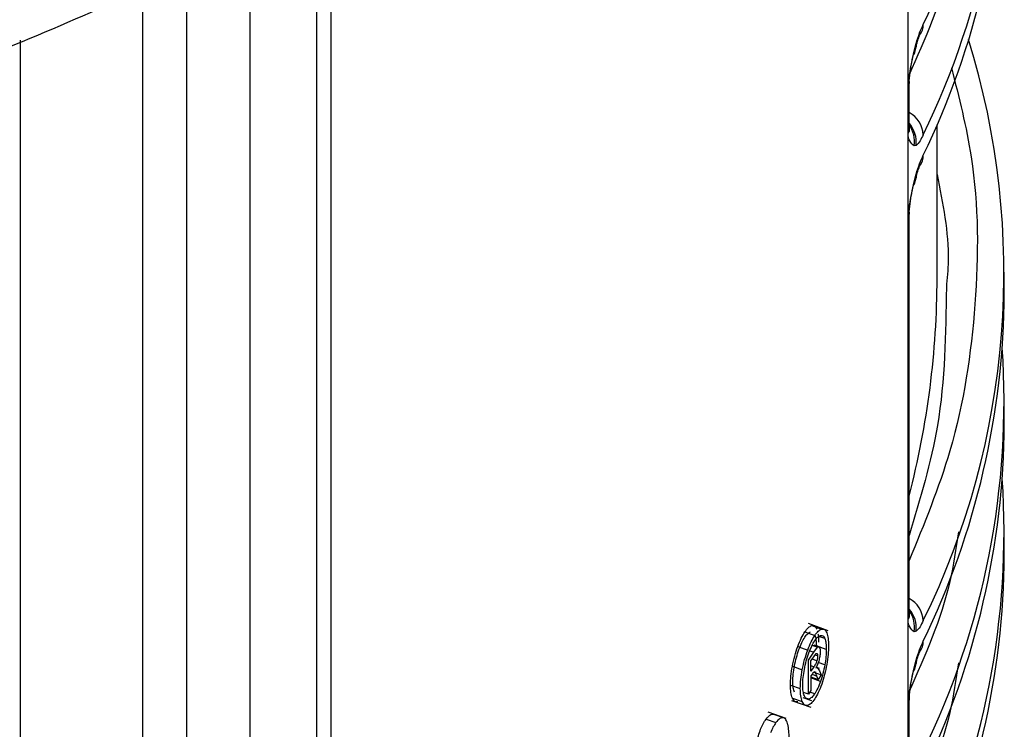
# Model space of a CAD drawing. Units: millimetres. Extents: x 5 to 292, y 5 to 415.
# Drawn here: x 122 to 127, y 164 to 167 of the extents above; entities that cross this region are included whole.
import ezdxf

# ---------------------------------------------------------------- set-up
doc = ezdxf.new("R2010")
doc.units = ezdxf.units.MM

msp = doc.modelspace()

# ---------------------------------------------------------------- linework, layer by layer
at = {"color": 7, "linetype": 'Continuous', "lineweight": 25}
for p, q in [((123.7442, 155.2049), (123.7442, 167.3839)), ((126.2659, 166.5459), (126.2659, 166.8885)), ((126.292, 166.6891), (126.3009, 166.7229)), ((126.2935, 166.6806), (126.3005, 166.7077)), ((126.2786, 166.6208), (126.2901, 166.6751)), ((126.2711, 166.5607), (126.2778, 166.6168)), ((126.2659, 166.3169), (126.2659, 166.5459)), ((126.2706, 166.3528), (126.2706, 166.5569)), ((126.3926, 165.6984), (126.3926, 166.3678)), ((126.2659, 165.9744), (126.2659, 166.3169)), ((126.3009, 166.2777), (126.292, 166.2757)), ((126.292, 166.1175), (126.3009, 166.1514)), ((126.2786, 166.0492), (126.2901, 166.1035)), ((126.2935, 166.109), (126.3005, 166.1361)), ((126.2711, 165.9891), (126.2778, 166.0452)), ((126.2659, 164.1939), (126.2659, 165.9744)), ((126.2706, 164.2298), (126.2706, 165.9853)), ((126.6864, 165.634), (126.6864, 165.7238)), ((126.6864, 165.0624), (126.6864, 165.1522)), ((126.6864, 164.4908), (126.6864, 164.5807)), ((125.9166, 164.157), (125.8301, 164.1879)), ((125.8445, 164.1793), (125.8879, 164.1638)), ((126.2659, 163.8514), (126.2659, 164.1939)), ((125.8145, 164.1514), (125.8578, 164.1359)), ((126.3009, 164.1547), (126.292, 164.1527)), ((125.7839, 164.0876), (125.8272, 164.0722)), ((125.8536, 164.0634), (125.8704, 164.0847)), ((125.8879, 164.0816), (125.8555, 164.0931)), ((125.9085, 164.0752), (125.8651, 164.0907)), ((125.8305, 164.0289), (125.8536, 164.0634)), ((125.8414, 164.0249), (125.8536, 164.0433)), ((125.8536, 164.0433), (125.8643, 164.0568)), ((125.7603, 164.0015), (125.8035, 163.9861)), ((125.8305, 163.8797), (125.8305, 164.0289)), ((125.8414, 163.9798), (125.8414, 164.0249)), ((125.8545, 163.9995), (125.8414, 163.9798)), ((125.863, 163.995), (125.8685, 163.9955)), ((125.8794, 163.9917), (125.864, 163.9972)), ((125.8685, 163.9955), (125.8783, 163.9809)), ((126.292, 163.9945), (126.3009, 164.0284)), ((126.2935, 163.986), (126.3005, 164.0131)), ((125.8477, 163.9688), (125.8414, 163.9593)), ((125.8414, 163.9593), (125.8414, 163.8958)), ((125.8414, 163.9556), (125.8734, 163.9442)), ((125.854, 163.9755), (125.8863, 163.964)), ((125.8644, 163.9737), (125.8563, 163.9766)), ((125.8734, 163.9442), (125.8675, 163.9588)), ((125.8863, 163.964), (125.8734, 163.9442)), ((125.8783, 163.9809), (125.8863, 163.964)), ((126.2786, 163.9262), (126.2901, 163.9805)), ((125.7517, 163.9197), (125.7949, 163.9043)), ((126.2711, 163.8661), (126.2778, 163.9222)), ((125.8066, 163.8647), (125.8443, 163.8513)), ((125.8305, 163.8797), (125.8086, 163.8875)), ((125.8414, 163.8958), (125.8305, 163.8797)), ((125.7558, 163.8526), (125.8404, 163.8224)), ((125.7602, 163.8629), (125.8034, 163.8475)), ((126.2659, 163.6223), (126.2659, 163.8514)), ((126.2706, 163.6582), (126.2706, 163.8623)), ((125.7327, 163.773), (125.6542, 163.801)), ((125.6772, 163.7926), (125.7203, 163.7772)), ((125.6454, 163.7707), (125.6884, 163.7553)), ((125.7409, 163.7453), (125.7479, 163.6696))]:
    msp.add_line(p, q, dxfattribs=at)
at = {"color": 8, "linetype": 'Continuous', "lineweight": 25}
for p, q in [((123.6813, 155.121), (123.6813, 167.3459)), ((123.3895, 167.2008), (123.3895, 154.9624)), ((123.1117, 167.065), (123.1117, 154.9645)), ((122.9213, 156.7214), (122.9213, 166.972)), ((122.3862, 156.7944), (122.3862, 166.7369)), ((125.9017, 164.1225), (125.8759, 164.1317)), ((125.8468, 164.0931), (125.8704, 164.0847)), ((125.8364, 164.0695), (125.8536, 164.0634)), ((125.8705, 164.0466), (125.8594, 164.0506)), ((125.8545, 163.9995), (125.8414, 164.0041)), ((125.8671, 164.0249), (125.8463, 164.0323)), ((125.9018, 164.0073), (125.8728, 164.0177)), ((125.8832, 163.9356), (125.8414, 163.9505)), ((125.8461, 163.9664), (125.8675, 163.9588)), ((125.8578, 163.8816), (125.8368, 163.8891)), ((125.832, 163.8582), (125.819, 163.8628))]:
    msp.add_line(p, q, dxfattribs=at)
at = {"color": 8, "linetype": 'Continuous', "lineweight": 25, "flags": 128}
for points in [[(126.3009, 166.7229), (126.3017, 166.7136), (126.3005, 166.7077)], [(126.292, 166.6891), (126.2937, 166.6834), (126.2934, 166.6805)], [(126.3009, 166.1514), (126.3017, 166.142), (126.3005, 166.1361)], [(126.2934, 166.1089), (126.2937, 166.1118), (126.292, 166.1175)], [(126.2934, 163.9859), (126.2937, 163.9888), (126.292, 163.9945)], [(126.3009, 164.0284), (126.3017, 164.019), (126.3005, 164.0131)]]:
    msp.add_lwpolyline(points, dxfattribs=at)
at = {"color": 7, "linetype": 'Continuous', "lineweight": 25, "flags": 128}
for points in [[(126.2934, 166.6805), (126.2926, 166.6783), (126.2901, 166.675)], [(126.2706, 166.5569), (126.2702, 166.5501), (126.2676, 166.538)], [(126.2676, 166.3339), (126.2702, 166.346), (126.2706, 166.3528)], [(126.29, 166.1034), (126.2926, 166.1068), (126.2934, 166.1089)], [(126.2706, 165.9853), (126.2702, 165.9785), (126.2676, 165.9665)], [(126.2676, 164.2109), (126.2702, 164.223), (126.2706, 164.2298)], [(126.29, 163.9804), (126.2926, 163.9838), (126.2934, 163.9859)], [(126.2706, 163.8623), (126.2702, 163.8555), (126.2676, 163.8435)]]:
    msp.add_lwpolyline(points, dxfattribs=at)
at = {"color": 7, "linetype": 'Continuous', "lineweight": 25}
for centre, radius, start, end in [((123.1543, 168.3475), 3.5321, 334.1245, 359.6929), ((123.1853, 167.8561), 3.5, 334.0449, 3.7937), ((123.1543, 167.7759), 3.5321, 334.1245, 359.6929), ((126.2565, 166.8054), 0.0758, 321.646, 0.4555), ((123.2388, 165.7195), 3.446, 333.8589, 17.2329), ((126.2565, 166.2339), 0.0758, 321.646, 0.4555), ((123.1543, 165.6529), 3.5321, 334.1245, 359.6929), ((123.1853, 165.1615), 3.5, 334.0449, 3.7937), ((123.1543, 165.0813), 3.5321, 334.1245, 359.6929), ((123.1853, 164.59), 3.5, 334.0449, 3.7937), ((123.1543, 164.5098), 3.5321, 334.1245, 359.6929), ((126.2565, 164.1109), 0.0758, 321.646, 0.4555)]:
    msp.add_arc(centre, radius, start, end, dxfattribs=at)
at = {"color": 8, "linetype": 'Continuous', "lineweight": 25}
for centre, radius, start, end in [((126.2134, 166.3161), 0.1192, 3.9292, 61.3422), ((126.1778, 166.2924), 0.1239, 353.1826, 41.5568), ((126.1726, 166.2963), 0.1211, 350.2065, 36.0096), ((122.5689, 165.7032), 3.8237, 345.4899, 359.9288), ((126.2134, 164.1931), 0.1192, 3.9278, 61.3423), ((126.1778, 164.1694), 0.124, 353.1874, 41.552), ((126.1726, 164.1733), 0.1211, 350.205, 35.4446)]:
    msp.add_arc(centre, radius, start, end, dxfattribs=at)
at = {"color": 7, "linetype": 'Continuous', "lineweight": 25}
for points, knots in [([(119.1307, 166.5509), (119.5246, 166.6371), (120.319, 166.811), (121.4503, 167.1633), (122.5267, 167.5822), (123.524, 168.0693), (124.4262, 168.6146), (125.2155, 169.2096), (125.8927, 169.8403), (126.2412, 170.2876), (126.414, 170.5094)], [0, 0, 0, 0, 0.122551, 0.247178, 0.373227, 0.5, 0.626773, 0.752822, 0.877449, 1, 1, 1, 1]), ([(119.2058, 165.7776), (119.6145, 165.8673), (120.4319, 166.0467), (121.587, 166.4084), (122.6736, 166.8332), (123.6754, 167.3232), (124.583, 167.8709), (125.3829, 168.4715), (126.078, 169.1154), (126.4374, 169.5756), (126.617, 169.8057)], [0, 0, 0, 0, 0.125, 0.25, 0.375, 0.5, 0.625, 0.75, 0.875, 1, 1, 1, 1]), ([(126.3009, 166.7229), (126.306, 166.7389), (126.3162, 166.7714), (126.3269, 166.7944), (126.3323, 166.806)], [0, 0, 0, 0, 0.491651, 1, 1, 1, 1]), ([(126.3037, 166.7216), (126.3053, 166.7266), (126.3101, 166.7421), (126.3134, 166.7516), (126.3157, 166.7581)], [0, 0, 0, 0, 0.31861, 1, 1, 1, 1]), ([(126.2659, 166.5459), (126.2679, 166.56), (126.2748, 166.6081), (126.2849, 166.6555), (126.292, 166.6891)], [0, 0, 0, 0, 0.292687, 1, 1, 1, 1]), ([(126.2676, 166.538), (126.2675, 166.5379), (126.2672, 166.5378), (126.2668, 166.5377), (126.2663, 166.5388), (126.266, 166.5418), (126.2659, 166.5445), (126.2659, 166.5459)], [0, 0, 0, 0, 0.137304, 0.219037, 0.45308, 0.702034, 1, 1, 1, 1]), ([(126.2659, 166.3169), (126.2659, 166.3183), (126.2659, 166.321), (126.2663, 166.3255), (126.2669, 166.33), (126.2674, 166.3326), (126.2676, 166.3339)], [0, 0, 0, 0, 0.275534, 0.522256, 0.765823, 1, 1, 1, 1]), ([(126.292, 166.2757), (126.2852, 166.2806), (126.2751, 166.288), (126.2682, 166.3097), (126.2659, 166.3169)], [0, 0, 0, 0, 0.66807, 1, 1, 1, 1]), ([(126.2702, 166.3584), (126.2709, 166.3525), (126.2719, 166.3447), (126.2695, 166.3371), (126.2683, 166.3341), (126.2678, 166.3336), (126.2677, 166.3338), (126.2676, 166.3339)], [0, 0, 0, 0, 0.636341, 0.860999, 0.943164, 0.973395, 1, 1, 1, 1]), ([(126.3323, 166.3243), (126.3276, 166.3144), (126.3169, 166.2926), (126.3066, 166.283), (126.3009, 166.2777)], [0, 0, 0, 0, 0.449404, 1, 1, 1, 1]), ([(126.3009, 166.1514), (126.306, 166.1673), (126.3162, 166.1999), (126.3269, 166.2228), (126.3323, 166.2345)], [0, 0, 0, 0, 0.491651, 1, 1, 1, 1]), ([(126.2984, 166.1315), (126.3001, 166.1377), (126.3037, 166.1502), (126.31, 166.1699), (126.3134, 166.1798), (126.3157, 166.1865)], [0, 0, 0, 0, 0.245103, 0.492214, 1, 1, 1, 1]), ([(126.3926, 166.15), (126.4179, 166.0245), (126.4511, 165.8602), (126.4366, 165.6955), (126.4332, 165.6566)], [0, 0, 0, 0, 0.76412, 1, 1, 1, 1]), ([(126.2659, 165.9744), (126.2679, 165.9884), (126.2748, 166.0365), (126.2849, 166.0839), (126.292, 166.1175)], [0, 0, 0, 0, 0.2927572, 1, 1, 1, 1]), ([(126.2676, 165.9665), (126.2673, 165.9663), (126.2668, 165.9661), (126.2662, 165.9675), (126.266, 165.9705), (126.2659, 165.973), (126.2659, 165.9744)], [0, 0, 0, 0, 0.266122, 0.483266, 0.720593, 1, 1, 1, 1]), ([(126.2659, 164.1939), (126.2659, 164.1953), (126.2659, 164.198), (126.2663, 164.2025), (126.2669, 164.207), (126.2674, 164.2096), (126.2676, 164.2109)], [0, 0, 0, 0, 0.2757, 0.522297, 0.76598, 1, 1, 1, 1]), ([(126.2702, 164.2354), (126.2709, 164.2295), (126.2719, 164.2217), (126.2695, 164.2141), (126.2683, 164.2111), (126.2678, 164.2106), (126.2677, 164.2108), (126.2676, 164.2109)], [0, 0, 0, 0, 0.636332, 0.860999, 0.943164, 0.973395, 1, 1, 1, 1]), ([(125.8145, 164.1514), (125.8197, 164.1584), (125.8302, 164.1728), (125.8397, 164.1771), (125.8445, 164.1793)], [0, 0, 0, 0, 0.488465, 1, 1, 1, 1]), ([(125.8445, 164.1793), (125.8491, 164.1798), (125.8582, 164.1807), (125.864, 164.1689), (125.8669, 164.1631)], [0, 0, 0, 0, 0.4994023, 1, 1, 1, 1]), ([(126.292, 164.1527), (126.2852, 164.1576), (126.2751, 164.165), (126.2682, 164.1867), (126.2659, 164.1939)], [0, 0, 0, 0, 0.66807, 1, 1, 1, 1]), ([(126.3323, 164.2013), (126.3276, 164.1914), (126.3169, 164.1695), (126.3066, 164.16), (126.3009, 164.1547)], [0, 0, 0, 0, 0.449405, 1, 1, 1, 1]), ([(125.7839, 164.0876), (125.7889, 164.1003), (125.7987, 164.1251), (125.8093, 164.1427), (125.8145, 164.1514)], [0, 0, 0, 0, 0.5100059, 1, 1, 1, 1]), ([(125.789, 164.0751), (125.7932, 164.0857), (125.8013, 164.1064), (125.8102, 164.1212), (125.8145, 164.1284)], [0, 0, 0, 0, 0.510765, 1, 1, 1, 1]), ([(125.8145, 164.1284), (125.8188, 164.1342), (125.8276, 164.1462), (125.8355, 164.1497), (125.8395, 164.1516)], [0, 0, 0, 0, 0.486287, 1, 1, 1, 1]), ([(125.8272, 164.0722), (125.8322, 164.0849), (125.842, 164.1096), (125.8526, 164.1273), (125.8578, 164.1359)], [0, 0, 0, 0, 0.5100124, 1, 1, 1, 1]), ([(125.8578, 164.1359), (125.863, 164.143), (125.8736, 164.1573), (125.883, 164.1616), (125.8879, 164.1638)], [0, 0, 0, 0, 0.488461, 1, 1, 1, 1]), ([(125.8578, 164.113), (125.8621, 164.1188), (125.8709, 164.1307), (125.8788, 164.1343), (125.8829, 164.1361)], [0, 0, 0, 0, 0.486284, 1, 1, 1, 1]), ([(125.8583, 164.138), (125.8603, 164.1318), (125.8641, 164.1195), (125.8648, 164.1002), (125.8651, 164.0907)], [0, 0, 0, 0, 0.510522, 1, 1, 1, 1]), ([(125.8718, 164.1429), (125.8722, 164.1415), (125.8746, 164.1323), (125.8748, 164.1182), (125.8749, 164.1063)], [0, 0, 0, 0, 0.155782, 1, 1, 1, 1]), ([(125.8829, 164.1361), (125.8867, 164.1365), (125.8944, 164.1373), (125.8993, 164.1274), (125.9017, 164.1225)], [0, 0, 0, 0, 0.499905, 1, 1, 1, 1]), ([(125.8879, 164.1638), (125.8924, 164.1643), (125.9015, 164.1652), (125.9074, 164.1534), (125.9103, 164.1476)], [0, 0, 0, 0, 0.49939, 1, 1, 1, 1]), ([(125.9017, 164.1225), (125.9037, 164.1163), (125.9075, 164.104), (125.9082, 164.0847), (125.9085, 164.0752)], [0, 0, 0, 0, 0.510521, 1, 1, 1, 1]), ([(125.9103, 164.1476), (125.9127, 164.1401), (125.9173, 164.1254), (125.918, 164.1022), (125.9184, 164.0908)], [0, 0, 0, 0, 0.507817, 1, 1, 1, 1]), ([(125.7603, 164.0015), (125.7634, 164.0166), (125.7697, 164.0467), (125.7792, 164.074), (125.7839, 164.0876)], [0, 0, 0, 0, 0.5007926, 1, 1, 1, 1]), ([(125.8323, 164.0597), (125.8364, 164.0702), (125.8446, 164.091), (125.8535, 164.1057), (125.8578, 164.113)], [0, 0, 0, 0, 0.51077, 1, 1, 1, 1]), ([(125.8704, 164.0847), (125.8721, 164.0856), (125.8753, 164.0873), (125.8775, 164.0843), (125.8787, 164.0829)], [0, 0, 0, 0, 0.50117, 1, 1, 1, 1]), ([(125.8787, 164.0829), (125.8796, 164.0808), (125.8813, 164.0768), (125.8816, 164.0694), (125.8818, 164.0659)], [0, 0, 0, 0, 0.513134, 1, 1, 1, 1]), ([(125.9184, 164.0908), (125.918, 164.0783), (125.9173, 164.053), (125.9128, 164.0241), (125.9105, 164.0094)], [0, 0, 0, 0, 0.490629, 1, 1, 1, 1]), ([(126.3009, 164.0284), (126.306, 164.0443), (126.3162, 164.0769), (126.3269, 164.0998), (126.3323, 164.1115)], [0, 0, 0, 0, 0.491651, 1, 1, 1, 1]), ([(125.7694, 164.0033), (125.772, 164.0159), (125.7772, 164.0409), (125.7851, 164.0637), (125.789, 164.0751)], [0, 0, 0, 0, 0.500565, 1, 1, 1, 1]), ([(125.8035, 163.9861), (125.8066, 164.0012), (125.8129, 164.0313), (125.8224, 164.0586), (125.8272, 164.0722)], [0, 0, 0, 0, 0.500803, 1, 1, 1, 1]), ([(125.8126, 163.9879), (125.8152, 164.0005), (125.8204, 164.0255), (125.8283, 164.0483), (125.8323, 164.0597)], [0, 0, 0, 0, 0.500575, 1, 1, 1, 1]), ([(125.8643, 164.0568), (125.8652, 164.0572), (125.867, 164.058), (125.8683, 164.0565), (125.8689, 164.0558)], [0, 0, 0, 0, 0.511125, 1, 1, 1, 1]), ([(125.8705, 164.0466), (125.8705, 164.0449), (125.8704, 164.0416), (125.8697, 164.036), (125.8687, 164.0303), (125.8676, 164.0267), (125.8671, 164.0249)], [0, 0, 0, 0, 0.26255, 0.507735, 0.748928, 1, 1, 1, 1]), ([(125.8689, 164.0558), (125.8694, 164.0548), (125.8703, 164.0526), (125.8705, 164.0486), (125.8705, 164.0466)], [0, 0, 0, 0, 0.49873, 1, 1, 1, 1]), ([(125.8818, 164.0659), (125.8815, 164.0602), (125.8811, 164.0488), (125.8781, 164.036), (125.8766, 164.0294)], [0, 0, 0, 0, 0.492064, 1, 1, 1, 1]), ([(125.9085, 164.0752), (125.9082, 164.0648), (125.9076, 164.0436), (125.9038, 164.0196), (125.9018, 164.0073)], [0, 0, 0, 0, 0.492751, 1, 1, 1, 1]), ([(126.2984, 164.0085), (126.3001, 164.0147), (126.3037, 164.0272), (126.31, 164.0469), (126.3134, 164.0568), (126.3157, 164.0635)], [0, 0, 0, 0, 0.245103, 0.492214, 1, 1, 1, 1]), ([(125.7517, 163.9197), (125.7521, 163.9323), (125.7529, 163.9578), (125.7578, 163.9869), (125.7603, 164.0015)], [0, 0, 0, 0, 0.495155, 1, 1, 1, 1]), ([(125.7623, 163.935), (125.7626, 163.9455), (125.7633, 163.9668), (125.7673, 163.9911), (125.7694, 164.0033)], [0, 0, 0, 0, 0.49294, 1, 1, 1, 1]), ([(125.8671, 164.0249), (125.8665, 164.0228), (125.865, 164.0184), (125.8607, 164.0093), (125.8571, 164.0036), (125.8545, 163.9995)], [0, 0, 0, 0, 0.181836, 0.404709, 1, 1, 1, 1]), ([(125.8766, 164.0294), (125.8747, 164.0229), (125.8707, 164.0093), (125.8656, 163.9999), (125.863, 163.995)], [0, 0, 0, 0, 0.480807, 1, 1, 1, 1]), ([(125.9018, 164.0073), (125.8994, 163.9949), (125.8945, 163.9699), (125.887, 163.947), (125.8832, 163.9356)], [0, 0, 0, 0, 0.49805, 1, 1, 1, 1]), ([(125.9105, 164.0094), (125.9076, 163.9943), (125.9018, 163.9643), (125.8927, 163.9369), (125.8882, 163.9232)], [0, 0, 0, 0, 0.500222, 1, 1, 1, 1]), ([(126.2659, 163.8514), (126.2679, 163.8654), (126.2748, 163.9135), (126.2849, 163.9609), (126.292, 163.9945)], [0, 0, 0, 0, 0.292687, 1, 1, 1, 1]), ([(125.7949, 163.9043), (125.7953, 163.9169), (125.7961, 163.9424), (125.801, 163.9715), (125.8035, 163.9861)], [0, 0, 0, 0, 0.495125, 1, 1, 1, 1]), ([(125.8055, 163.9196), (125.8058, 163.9301), (125.8065, 163.9514), (125.8105, 163.9756), (125.8126, 163.9879)], [0, 0, 0, 0, 0.492943, 1, 1, 1, 1]), ([(125.8563, 163.9765), (125.8551, 163.9762), (125.8525, 163.9756), (125.8494, 163.9712), (125.8477, 163.9688)], [0, 0, 0, 0, 0.449083, 1, 1, 1, 1]), ([(125.8675, 163.9588), (125.8656, 163.9636), (125.8625, 163.9715), (125.8581, 163.9751), (125.8563, 163.9765)], [0, 0, 0, 0, 0.609953, 1, 1, 1, 1]), ([(125.7602, 163.8629), (125.7577, 163.8704), (125.7529, 163.8852), (125.7521, 163.9083), (125.7517, 163.9197)], [0, 0, 0, 0, 0.506347, 1, 1, 1, 1]), ([(125.7693, 163.8877), (125.7672, 163.8939), (125.7632, 163.9061), (125.7626, 163.9254), (125.7623, 163.935)], [0, 0, 0, 0, 0.503762, 1, 1, 1, 1]), ([(125.8125, 163.8723), (125.8104, 163.8784), (125.8064, 163.8907), (125.8058, 163.91), (125.8055, 163.9196)], [0, 0, 0, 0, 0.50376, 1, 1, 1, 1]), ([(125.8832, 163.9356), (125.8792, 163.9249), (125.8712, 163.9038), (125.8623, 163.8889), (125.8578, 163.8816)], [0, 0, 0, 0, 0.503548, 1, 1, 1, 1]), ([(125.8882, 163.9232), (125.8834, 163.9105), (125.8738, 163.8852), (125.8631, 163.8674), (125.8578, 163.8586)], [0, 0, 0, 0, 0.506419, 1, 1, 1, 1]), ([(125.8034, 163.8475), (125.8009, 163.855), (125.7961, 163.8698), (125.7953, 163.8929), (125.7949, 163.9043)], [0, 0, 0, 0, 0.5063421, 1, 1, 1, 1]), ([(125.832, 163.8582), (125.8281, 163.858), (125.8202, 163.8576), (125.8151, 163.8674), (125.8125, 163.8723)], [0, 0, 0, 0, 0.5031235, 1, 1, 1, 1]), ([(125.8578, 163.8816), (125.8534, 163.8755), (125.8444, 163.8633), (125.8362, 163.8599), (125.832, 163.8582)], [0, 0, 0, 0, 0.496676, 1, 1, 1, 1]), ([(126.2676, 163.8435), (126.2676, 163.8435), (126.2677, 163.8441), (126.268, 163.8457), (126.2708, 163.8595), (126.2742, 163.8731), (126.2699, 163.8862), (126.2693, 163.8882)], [0, 0, 0, 0, 0.0048081, 0.0287269, 0.0869208, 0.8677005, 1, 1, 1, 1]), ([(125.7835, 163.8458), (125.7788, 163.8456), (125.7694, 163.8451), (125.7633, 163.857), (125.7602, 163.8629)], [0, 0, 0, 0, 0.499011, 1, 1, 1, 1]), ([(125.8268, 163.8304), (125.8221, 163.8302), (125.8126, 163.8296), (125.8065, 163.8415), (125.8034, 163.8475)], [0, 0, 0, 0, 0.499002, 1, 1, 1, 1]), ([(125.8578, 163.8586), (125.8525, 163.8514), (125.8417, 163.8367), (125.8318, 163.8325), (125.8268, 163.8304)], [0, 0, 0, 0, 0.494524, 1, 1, 1, 1]), ([(126.2676, 163.8435), (126.2673, 163.8433), (126.2669, 163.8431), (126.2663, 163.8443), (126.266, 163.8472), (126.2659, 163.8499), (126.2659, 163.8514)], [0, 0, 0, 0, 0.250807, 0.451472, 0.701249, 1, 1, 1, 1]), ([(125.6454, 163.7707), (125.6512, 163.7777), (125.6627, 163.7916), (125.6724, 163.7923), (125.6772, 163.7926)], [0, 0, 0, 0, 0.503179, 1, 1, 1, 1]), ([(125.6215, 163.7261), (125.625, 163.7346), (125.6326, 163.7523), (125.641, 163.7644), (125.6454, 163.7707)], [0, 0, 0, 0, 0.4748906, 1, 1, 1, 1]), ([(125.6884, 163.7553), (125.684, 163.749), (125.6756, 163.737), (125.668, 163.7192), (125.6644, 163.7108)], [0, 0, 0, 0, 0.525104, 1, 1, 1, 1]), ([(125.7203, 163.7772), (125.7155, 163.7769), (125.7057, 163.7762), (125.6942, 163.7623), (125.6884, 163.7553)], [0, 0, 0, 0, 0.496825, 1, 1, 1, 1]), ([(125.7409, 163.7453), (125.7384, 163.754), (125.7336, 163.7707), (125.7246, 163.7751), (125.7203, 163.7772)], [0, 0, 0, 0, 0.521619, 1, 1, 1, 1]), ([(125.6036, 163.6654), (125.6062, 163.6763), (125.6111, 163.6973), (125.6181, 163.7168), (125.6215, 163.7261)], [0, 0, 0, 0, 0.521571, 1, 1, 1, 1])]:
    msp.add_open_spline(points, degree=3, knots=knots, dxfattribs=at)
at = {"color": 8, "linetype": 'Continuous', "lineweight": 25}
for points, knots in [([(126.4855, 167.2833), (126.4753, 167.2107), (126.442, 166.9737), (126.34, 166.7429), (126.2693, 166.5827)], [0, 0, 0, 0, 0.306347, 1, 1, 1, 1]), ([(126.4551, 166.6168), (126.4881, 166.4872), (126.5752, 166.1451), (126.573, 165.5833), (126.4867, 164.991), (126.3358, 164.6226), (126.2706, 164.4633)], [0, 0, 0, 0, 0.18087, 0.477422, 0.773973, 1, 1, 1, 1]), ([(126.2676, 166.538), (126.2676, 166.5381), (126.2677, 166.5387), (126.268, 166.5403), (126.2703, 166.5512), (126.2704, 166.5605), (126.2704, 166.5689)], [0, 0, 0, 0, 0.0070866, 0.0420041, 0.1270531, 1, 1, 1, 1]), ([(126.2676, 165.9665), (126.2676, 165.9666), (126.2677, 165.9671), (126.268, 165.9687), (126.2703, 165.9796), (126.2704, 165.9889), (126.2704, 165.9973)], [0, 0, 0, 0, 0.0070866, 0.0420041, 0.1270531, 1, 1, 1, 1]), ([(126.4332, 165.6566), (126.4306, 165.4549), (126.426, 165.091), (126.3185, 164.7326), (126.2706, 164.573)], [0, 0, 0, 0, 0.554491, 1, 1, 1, 1]), ([(126.4855, 164.5887), (126.4753, 164.5161), (126.442, 164.2791), (126.34, 164.0483), (126.2693, 163.8882)], [0, 0, 0, 0, 0.306347, 1, 1, 1, 1]), ([(126.4855, 164.0171), (126.4753, 163.9445), (126.442, 163.7075), (126.34, 163.4767), (126.2693, 163.3166)], [0, 0, 0, 0, 0.306347, 1, 1, 1, 1])]:
    msp.add_open_spline(points, degree=3, knots=knots, dxfattribs=at)

doc.saveas('drawing.dxf')
